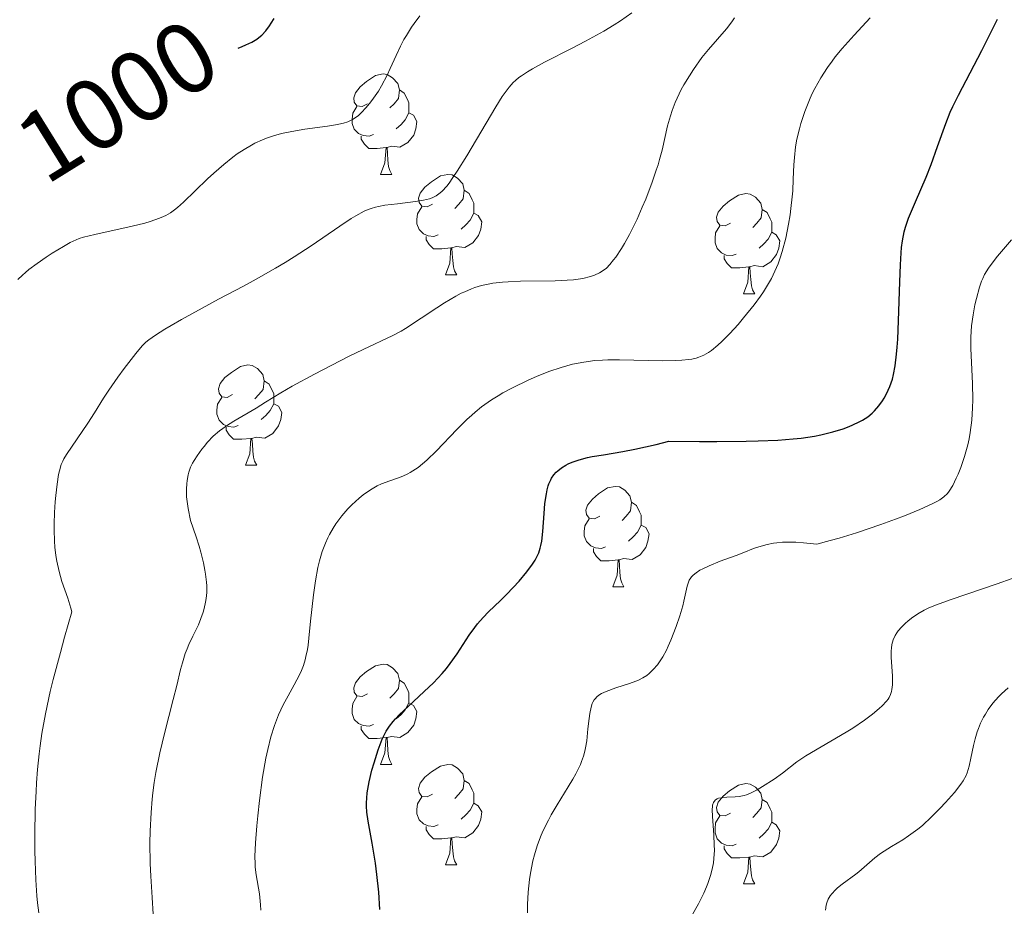
# Model space of a CAD drawing. Units: metres. Extents: x 660592 to 665117, y 4753051 to 4756126.
# Drawn here: x 661602 to 661701, y 4755383 to 4755472 of the extents above; entities that cross this region are included whole.
import ezdxf
from ezdxf.enums import TextEntityAlignment as Align

# ---------------------------------------------------------------- set-up
doc = ezdxf.new("R2010")
doc.units = ezdxf.units.M
doc.header["$MEASUREMENT"] = 0
for name, color, linetype, lineweight in [('Carátula', 7, 'Continuous', 0), ('Elementos auxiliares', 7, 'Continuous', 0), ('Entidades rústicas y varios', 7, 'Continuous', 0), ('Relieve y altimetría', 7, 'Continuous', 0), ('Textos de rotulación', 7, 'Continuous', 0)]:
    doc.layers.add(name, color=color, linetype=linetype, lineweight=lineweight)
doc.styles.add('Style-ariali', font='ariali.shx', dxfattribs={"bigfont": 'arialibig.shx'})

msp = doc.modelspace()

# ---------------------------------------------------------------- linework, layer by layer
at = {"layer": 'Carátula', "color": 7, "linetype": 'Continuous', "lineweight": 0}
msp.add_3dface([(660663.13, 4753050.8), (665116.87, 4753156.78), (665046.22, 4756125.96), (660592.48, 4756019.98)], dxfattribs=at)
at = {"layer": 'Elementos auxiliares', "color": 250, "linetype": 'Continuous', "lineweight": 0}
msp.add_3dface([(661537.78, 4753465.48), (664938.53, 4753546.4), (664882.82, 4755859.77), (661483.22, 4755778.81)], dxfattribs=at)
at = {"layer": 'Entidades rústicas y varios', "color": 92, "linetype": 'Continuous', "lineweight": 0, "flags": 128}
for points in [[(661637.19, 4755463.18), (661636.66, 4755462.92), (661636.13, 4755462.97), (661635.86, 4755463.34), (661635.81, 4755463.77), (661635.97, 4755464.29), (661636.45, 4755464.88), (661637.08, 4755465.41), (661637.98, 4755466), (661638.73, 4755466.16), (661639.15, 4755466.1), (661639.68, 4755465.79), (661640.21, 4755465.2), (661640.37, 4755464.56), (661640.26, 4755463.71), (661639.84, 4755463.18), (661639.42, 4755462.76)], [(661640.37, 4755464.56), (661640.85, 4755464.25), (661641.16, 4755463.61), (661641.32, 4755463.29), (661641.32, 4755462.71), (661641.32, 4755462.28), (661640.95, 4755461.59), (661640.53, 4755461.11), (661640.05, 4755460.69)], [(661637.77, 4755460.1), (661637.35, 4755459.94), (661636.76, 4755460), (661636.29, 4755460.21), (661635.86, 4755460.64), (661635.65, 4755461.22), (661635.65, 4755461.64), (661635.7, 4755462.23), (661636.13, 4755462.92)], [(661641.32, 4755462.28), (661641.78, 4755462.03), (661642.12, 4755461.42), (661642.01, 4755460.69), (661641.8, 4755460.05), (661641.22, 4755459.31), (661640.42, 4755458.83), (661639.57, 4755458.94), (661639.14, 4755458.81)], [(661639.03, 4755458.81), (661638.14, 4755458.72), (661637.3, 4755458.72), (661636.87, 4755459.15), (661636.55, 4755459.63), (661636.55, 4755459.94)], [(661638.49, 4755456.12), (661638.92, 4755457.28), (661639.03, 4755458.81), (661639.14, 4755458.81), (661639.18, 4755458.22), (661639.21, 4755457.54), (661639.28, 4755456.92), (661639.4, 4755456.52), (661639.61, 4755456.12)], [(661638.49, 4755456.12), (661639.61, 4755456.12)], [(661643.66, 4755453.15), (661643.13, 4755452.88), (661642.6, 4755452.94), (661642.34, 4755453.31), (661642.28, 4755453.73), (661642.44, 4755454.25), (661642.92, 4755454.85), (661643.56, 4755455.38), (661644.46, 4755455.96), (661645.2, 4755456.12), (661645.63, 4755456.07), (661646.16, 4755455.75), (661646.69, 4755455.17), (661646.85, 4755454.53), (661646.74, 4755453.68), (661646.31, 4755453.15), (661645.89, 4755452.72)], [(661646.85, 4755454.53), (661647.32, 4755454.21), (661647.64, 4755453.57), (661647.8, 4755453.25), (661647.8, 4755452.67), (661647.8, 4755452.25), (661647.43, 4755451.56), (661647.01, 4755451.08), (661646.53, 4755450.66)], [(661673.44, 4755451.24), (661672.9, 4755450.98), (661672.38, 4755451.03), (661672.11, 4755451.4), (661672.06, 4755451.83), (661672.22, 4755452.35), (661672.7, 4755452.94), (661673.33, 4755453.47), (661674.23, 4755454.06), (661674.98, 4755454.22), (661675.4, 4755454.16), (661675.93, 4755453.85), (661676.46, 4755453.26), (661676.62, 4755452.62), (661676.51, 4755451.77), (661676.08, 4755451.24), (661675.66, 4755450.82)], [(661644.25, 4755450.07), (661643.82, 4755449.91), (661643.24, 4755449.97), (661642.76, 4755450.18), (661642.34, 4755450.6), (661642.12, 4755451.19), (661642.12, 4755451.61), (661642.18, 4755452.19), (661642.6, 4755452.88)], [(661676.62, 4755452.62), (661677.1, 4755452.31), (661677.41, 4755451.67), (661677.57, 4755451.35), (661677.57, 4755450.77), (661677.57, 4755450.34), (661677.2, 4755449.65), (661676.78, 4755449.17), (661676.3, 4755448.75)], [(661647.8, 4755452.25), (661648.25, 4755452), (661648.6, 4755451.38), (661648.49, 4755450.66), (661648.28, 4755450.02), (661647.69, 4755449.28), (661646.9, 4755448.8), (661646.05, 4755448.9), (661645.62, 4755448.77)], [(661674.02, 4755448.16), (661673.6, 4755448), (661673.01, 4755448.06), (661672.54, 4755448.27), (661672.11, 4755448.7), (661671.9, 4755449.28), (661671.9, 4755449.7), (661671.95, 4755450.29), (661672.38, 4755450.98)], [(661645.51, 4755448.77), (661644.62, 4755448.69), (661643.77, 4755448.69), (661643.35, 4755449.12), (661643.03, 4755449.59), (661643.03, 4755449.91)], [(661677.57, 4755450.34), (661678.02, 4755450.09), (661678.37, 4755449.48), (661678.26, 4755448.75), (661678.05, 4755448.11), (661677.46, 4755447.37), (661676.67, 4755446.89), (661675.82, 4755447), (661675.39, 4755446.87)], [(661644.96, 4755446.09), (661645.4, 4755447.25), (661645.51, 4755448.77), (661645.62, 4755448.77), (661645.65, 4755448.19), (661645.69, 4755447.5), (661645.76, 4755446.89), (661645.87, 4755446.49), (661646.09, 4755446.09)], [(661675.28, 4755446.87), (661674.39, 4755446.78), (661673.54, 4755446.78), (661673.12, 4755447.21), (661672.8, 4755447.69), (661672.8, 4755448)], [(661674.74, 4755444.18), (661675.17, 4755445.34), (661675.28, 4755446.87), (661675.39, 4755446.87), (661675.42, 4755446.28), (661675.46, 4755445.6), (661675.53, 4755444.98), (661675.64, 4755444.58), (661675.86, 4755444.18)], [(661644.96, 4755446.09), (661646.09, 4755446.09)], [(661674.74, 4755444.18), (661675.86, 4755444.18)], [(661623.68, 4755434.1), (661623.16, 4755433.83), (661622.62, 4755433.89), (661622.36, 4755434.26), (661622.3, 4755434.68), (661622.46, 4755435.2), (661622.94, 4755435.8), (661623.58, 4755436.33), (661624.48, 4755436.91), (661625.22, 4755437.07), (661625.65, 4755437.02), (661626.18, 4755436.7), (661626.71, 4755436.12), (661626.87, 4755435.48), (661626.76, 4755434.63), (661626.34, 4755434.1), (661625.92, 4755433.67)], [(661626.87, 4755435.48), (661627.34, 4755435.16), (661627.66, 4755434.52), (661627.82, 4755434.2), (661627.82, 4755433.62), (661627.82, 4755433.2), (661627.45, 4755432.51), (661627.03, 4755432.03), (661626.55, 4755431.61)], [(661624.27, 4755431.02), (661623.84, 4755430.86), (661623.26, 4755430.92), (661622.78, 4755431.13), (661622.36, 4755431.55), (661622.14, 4755432.14), (661622.14, 4755432.56), (661622.2, 4755433.14), (661622.62, 4755433.83)], [(661627.82, 4755433.2), (661628.28, 4755432.95), (661628.62, 4755432.33), (661628.51, 4755431.61), (661628.3, 4755430.97), (661627.72, 4755430.23), (661626.92, 4755429.75), (661626.07, 4755429.85), (661625.64, 4755429.72)], [(661625.53, 4755429.72), (661624.64, 4755429.64), (661623.8, 4755429.64), (661623.37, 4755430.07), (661623.05, 4755430.54), (661623.05, 4755430.86)], [(661624.98, 4755427.04), (661625.42, 4755428.2), (661625.53, 4755429.72), (661625.64, 4755429.72), (661625.68, 4755429.14), (661625.71, 4755428.45), (661625.78, 4755427.84), (661625.9, 4755427.44), (661626.11, 4755427.04)], [(661624.98, 4755427.04), (661626.11, 4755427.04)], [(661660.38, 4755421.96), (661659.85, 4755421.69), (661659.32, 4755421.75), (661659.05, 4755422.12), (661659, 4755422.54), (661659.16, 4755423.06), (661659.64, 4755423.66), (661660.27, 4755424.19), (661661.17, 4755424.77), (661661.92, 4755424.93), (661662.34, 4755424.88), (661662.87, 4755424.56), (661663.4, 4755423.98), (661663.56, 4755423.34), (661663.45, 4755422.49), (661663.03, 4755421.96), (661662.61, 4755421.53)], [(661663.56, 4755423.34), (661664.04, 4755423.02), (661664.35, 4755422.38), (661664.51, 4755422.06), (661664.51, 4755421.48), (661664.51, 4755421.06), (661664.14, 4755420.37), (661663.72, 4755419.89), (661663.24, 4755419.47)], [(661660.96, 4755418.88), (661660.54, 4755418.72), (661659.95, 4755418.78), (661659.48, 4755418.99), (661659.05, 4755419.41), (661658.84, 4755420), (661658.84, 4755420.42), (661658.89, 4755421), (661659.32, 4755421.69)], [(661664.51, 4755421.06), (661664.97, 4755420.81), (661665.31, 4755420.19), (661665.2, 4755419.47), (661664.99, 4755418.83), (661664.41, 4755418.09), (661663.61, 4755417.61), (661662.76, 4755417.71), (661662.33, 4755417.58)], [(661662.22, 4755417.58), (661661.33, 4755417.5), (661660.49, 4755417.5), (661660.06, 4755417.93), (661659.74, 4755418.4), (661659.74, 4755418.72)], [(661661.68, 4755414.9), (661662.11, 4755416.06), (661662.22, 4755417.58), (661662.33, 4755417.58), (661662.37, 4755417), (661662.4, 4755416.31), (661662.47, 4755415.7), (661662.59, 4755415.3), (661662.8, 4755414.9)], [(661661.68, 4755414.9), (661662.8, 4755414.9)], [(661637.19, 4755404.19), (661636.66, 4755403.92), (661636.13, 4755403.98), (661635.86, 4755404.35), (661635.81, 4755404.78), (661635.97, 4755405.3), (661636.45, 4755405.89), (661637.08, 4755406.42), (661637.98, 4755407), (661638.73, 4755407.16), (661639.15, 4755407.11), (661639.68, 4755406.8), (661640.21, 4755406.21), (661640.37, 4755405.57), (661640.26, 4755404.72), (661639.84, 4755404.19), (661639.42, 4755403.76)], [(661640.37, 4755405.57), (661640.85, 4755405.26), (661641.16, 4755404.62), (661641.32, 4755404.3), (661641.32, 4755403.72), (661641.32, 4755403.29), (661640.95, 4755402.6), (661640.53, 4755402.12), (661640.05, 4755401.7)], [(661637.77, 4755401.11), (661637.35, 4755400.95), (661636.76, 4755401.01), (661636.29, 4755401.22), (661635.86, 4755401.64), (661635.65, 4755402.23), (661635.65, 4755402.65), (661635.7, 4755403.24), (661636.13, 4755403.92)], [(661641.32, 4755403.29), (661641.78, 4755403.04), (661642.12, 4755402.42), (661642.01, 4755401.7), (661641.8, 4755401.06), (661641.22, 4755400.32), (661640.42, 4755399.84), (661639.57, 4755399.94), (661639.14, 4755399.82)], [(661639.03, 4755399.82), (661638.14, 4755399.73), (661637.3, 4755399.73), (661636.87, 4755400.16), (661636.55, 4755400.64), (661636.55, 4755400.95)], [(661638.49, 4755397.13), (661638.92, 4755398.29), (661639.03, 4755399.82), (661639.14, 4755399.82), (661639.18, 4755399.23), (661639.21, 4755398.54), (661639.28, 4755397.93), (661639.4, 4755397.53), (661639.61, 4755397.13)], [(661638.49, 4755397.13), (661639.61, 4755397.13)], [(661643.66, 4755394.16), (661643.13, 4755393.89), (661642.6, 4755393.94), (661642.34, 4755394.32), (661642.28, 4755394.74), (661642.44, 4755395.26), (661642.92, 4755395.86), (661643.56, 4755396.38), (661644.46, 4755396.97), (661645.2, 4755397.13), (661645.63, 4755397.08), (661646.16, 4755396.76), (661646.69, 4755396.18), (661646.85, 4755395.54), (661646.74, 4755394.68), (661646.31, 4755394.16), (661645.89, 4755393.73)], [(661646.85, 4755395.54), (661647.32, 4755395.22), (661647.64, 4755394.58), (661647.8, 4755394.26), (661647.8, 4755393.68), (661647.8, 4755393.26), (661647.43, 4755392.56), (661647.01, 4755392.08), (661646.53, 4755391.66)], [(661673.44, 4755392.25), (661672.9, 4755391.98), (661672.38, 4755392.04), (661672.11, 4755392.41), (661672.06, 4755392.84), (661672.22, 4755393.36), (661672.7, 4755393.95), (661673.33, 4755394.48), (661674.23, 4755395.06), (661674.98, 4755395.22), (661675.4, 4755395.17), (661675.93, 4755394.86), (661676.46, 4755394.27), (661676.62, 4755393.63), (661676.51, 4755392.78), (661676.08, 4755392.25), (661675.66, 4755391.82)], [(661644.25, 4755391.08), (661643.82, 4755390.92), (661643.24, 4755390.98), (661642.76, 4755391.18), (661642.34, 4755391.61), (661642.12, 4755392.2), (661642.12, 4755392.62), (661642.18, 4755393.2), (661642.6, 4755393.89)], [(661676.62, 4755393.63), (661677.1, 4755393.32), (661677.41, 4755392.68), (661677.57, 4755392.36), (661677.57, 4755391.78), (661677.57, 4755391.35), (661677.2, 4755390.66), (661676.78, 4755390.18), (661676.3, 4755389.76)], [(661647.8, 4755393.26), (661648.25, 4755393), (661648.6, 4755392.39), (661648.49, 4755391.66), (661648.28, 4755391.02), (661647.69, 4755390.28), (661646.9, 4755389.8), (661646.05, 4755389.91), (661645.62, 4755389.78)], [(661674.02, 4755389.17), (661673.6, 4755389.01), (661673.01, 4755389.07), (661672.54, 4755389.28), (661672.11, 4755389.7), (661671.9, 4755390.29), (661671.9, 4755390.71), (661671.95, 4755391.3), (661672.38, 4755391.98)], [(661645.51, 4755389.78), (661644.62, 4755389.7), (661643.77, 4755389.7), (661643.35, 4755390.12), (661643.03, 4755390.6), (661643.03, 4755390.92)], [(661677.57, 4755391.35), (661678.02, 4755391.1), (661678.37, 4755390.48), (661678.26, 4755389.76), (661678.05, 4755389.12), (661677.46, 4755388.38), (661676.67, 4755387.9), (661675.82, 4755388), (661675.39, 4755387.88)], [(661644.96, 4755387.1), (661645.4, 4755388.26), (661645.51, 4755389.78), (661645.62, 4755389.78), (661645.65, 4755389.2), (661645.69, 4755388.51), (661645.76, 4755387.9), (661645.87, 4755387.5), (661646.09, 4755387.1)], [(661675.28, 4755387.88), (661674.39, 4755387.79), (661673.54, 4755387.79), (661673.12, 4755388.22), (661672.8, 4755388.7), (661672.8, 4755389.01)], [(661674.74, 4755385.19), (661675.17, 4755386.35), (661675.28, 4755387.88), (661675.39, 4755387.88), (661675.42, 4755387.29), (661675.46, 4755386.6), (661675.53, 4755385.99), (661675.64, 4755385.59), (661675.86, 4755385.19)], [(661644.96, 4755387.1), (661646.09, 4755387.1)], [(661674.74, 4755385.19), (661675.86, 4755385.19)]]:
    msp.add_lwpolyline(points, dxfattribs=at)
at = {"layer": 'Relieve y altimetría', "color": 36, "linetype": 'Continuous', "lineweight": 0, "flags": 128}
for points, elevation in [([(661624.79, 4755444.95), (661626.07, 4755445.65), (661628, 4755446.75), (661628.94, 4755447.31), (661629.84, 4755447.87), (661631.54, 4755448.98), (661634.42, 4755450.95), (661635.55, 4755451.7), (661636.02, 4755451.99), (661636.84, 4755452.44), (661637.08, 4755452.55), (661637.54, 4755452.72), (661637.98, 4755452.85), (661638.28, 4755452.92), (661638.92, 4755453.03), (661640.18, 4755453.19), (661641.97, 4755453.41), (661642.77, 4755453.54), (661643.38, 4755453.67), (661643.65, 4755453.77), (661644.05, 4755453.97), (661644.45, 4755454.27), (661644.65, 4755454.46), (661645.09, 4755454.95), (661645.33, 4755455.25), (661645.72, 4755455.8), (661646.15, 4755456.44), (661647.11, 4755457.99), (661650, 4755462.88), (661650.63, 4755463.9), (661650.92, 4755464.32), (661651.32, 4755464.85), (661651.73, 4755465.3), (661651.95, 4755465.51), (661652.3, 4755465.8), (661652.56, 4755465.98), (661653.15, 4755466.37), (661653.67, 4755466.67), (661654.87, 4755467.33), (661657.61, 4755468.73), (661658.96, 4755469.43), (661660.78, 4755470.44), (661661.83, 4755471.07), (661662.47, 4755471.48), (661663.6, 4755472.26)], 990), ([(661615.48, 4755451.41), (661616.41, 4755451.73), (661616.8, 4755451.9), (661617.04, 4755452.02), (661617.49, 4755452.29), (661617.91, 4755452.59), (661618.19, 4755452.82), (661618.79, 4755453.35), (661619.97, 4755454.49), (661621.18, 4755455.66), (661621.83, 4755456.25), (661622.82, 4755457.12), (661623.71, 4755457.83), (661624.16, 4755458.16), (661624.86, 4755458.62), (661625.58, 4755459.04), (661625.94, 4755459.23), (661626.7, 4755459.58), (661627.1, 4755459.73), (661627.7, 4755459.94), (661628.34, 4755460.13), (661628.76, 4755460.23), (661629.63, 4755460.42), (661630.92, 4755460.63), (661633.2, 4755460.93), (661633.98, 4755461.06), (661634.32, 4755461.13), (661634.78, 4755461.24), (661635.2, 4755461.39), (661635.4, 4755461.47), (661635.68, 4755461.62), (661636.25, 4755461.98), (661636.53, 4755462.26), (661637.04, 4755462.82), (661637.5, 4755463.37), (661637.77, 4755463.73), (661638.27, 4755464.45), (661638.59, 4755464.98), (661639.15, 4755466.03), (661639.46, 4755466.7), (661640.04, 4755468.01), (661640.47, 4755468.93), (661640.81, 4755469.59), (661641.06, 4755470.02), (661641.57, 4755470.83), (661641.84, 4755471.22), (661642.4, 4755471.97)], 995), ([(661618.98, 4755408.24), (661619.15, 4755408.68), (661619.33, 4755409.11), (661619.73, 4755409.95), (661620.28, 4755411.1), (661620.53, 4755411.71), (661620.76, 4755412.37), (661620.86, 4755412.71), (661621.01, 4755413.37), (661621.07, 4755413.73), (661621.12, 4755414.32), (661621.12, 4755414.98), (661621.09, 4755415.34), (661621, 4755416.14), (661620.93, 4755416.57), (661620.79, 4755417.29), (661620.52, 4755418.36), (661620.35, 4755418.95), (661620.05, 4755419.9), (661619.49, 4755421.51), (661619.25, 4755422.72), (661619.15, 4755423.43), (661619.11, 4755423.87), (661619.09, 4755424.67), (661619.12, 4755425.19), (661619.15, 4755425.52), (661619.27, 4755426.1), (661619.34, 4755426.36), (661619.51, 4755426.84), (661619.71, 4755427.26), (661619.86, 4755427.52), (661620.16, 4755427.99), (661620.62, 4755428.64), (661620.85, 4755428.93), (661621.21, 4755429.36), (661621.77, 4755429.94), (661622.39, 4755430.47), (661622.73, 4755430.73), (661623.08, 4755430.98), (661623.83, 4755431.46), (661626.05, 4755432.75), (661626.99, 4755433.34), (661628.52, 4755434.29), (661629.64, 4755434.94), (661631.9, 4755436.16), (661635.28, 4755437.9), (661636.76, 4755438.62), (661639.71, 4755440.01), (661640.53, 4755440.45), (661640.98, 4755440.72), (661642.54, 4755441.75), (661644.09, 4755442.78), (661644.88, 4755443.28), (661646.01, 4755443.95), (661646.55, 4755444.23), (661646.89, 4755444.39), (661647.57, 4755444.68), (661647.9, 4755444.8), (661648.56, 4755445), (661649.23, 4755445.15), (661649.69, 4755445.23), (661650.66, 4755445.34), (661651.24, 4755445.39), (661652.47, 4755445.44), (661655.92, 4755445.49), (661657.13, 4755445.53), (661657.75, 4755445.58), (661658.69, 4755445.72), (661659.47, 4755445.9), (661659.84, 4755446.03), (661660.36, 4755446.28), (661660.81, 4755446.57), (661661.04, 4755446.76), (661661.4, 4755447.12), (661661.77, 4755447.57), (661661.98, 4755447.84), (661662.55, 4755448.7), (661662.86, 4755449.22), (661663.35, 4755450.1), (661663.85, 4755451.1), (661664.11, 4755451.65), (661664.63, 4755452.83), (661664.97, 4755453.66), (661665.61, 4755455.33), (661666.02, 4755456.53), (661666.2, 4755457.08), (661666.35, 4755457.6), (661666.61, 4755458.55), (661667.15, 4755460.96), (661667.44, 4755461.98), (661667.61, 4755462.51), (661667.92, 4755463.32), (661668.3, 4755464.16), (661668.52, 4755464.6), (661668.77, 4755465.06), (661669.33, 4755465.99), (661669.73, 4755466.61), (661670.58, 4755467.81), (661671.23, 4755468.62), (661673.04, 4755470.67), (661673.58, 4755471.38)], 985), ([(661673.58, 4755471.38), (661673.83, 4755471.78)], 985), ([(661680.32, 4755460.69), (661680.47, 4755461.22), (661680.86, 4755462.41), (661681.32, 4755463.58), (661681.58, 4755464.15), (661681.86, 4755464.71), (661682.46, 4755465.77), (661683.12, 4755466.79), (661683.59, 4755467.44), (661683.91, 4755467.87), (661684.6, 4755468.7), (661685.81, 4755470.05), (661687.39, 4755471.78)], 980), ([(661627.88, 4755401.03), (661628.08, 4755401.57), (661628.29, 4755402.09), (661628.76, 4755403.08), (661629.24, 4755403.99), (661629.85, 4755405.08), (661630.13, 4755405.58), (661630.45, 4755406.21), (661630.59, 4755406.52), (661630.78, 4755407.02), (661630.95, 4755407.59), (661631.03, 4755407.91), (661631.17, 4755408.64), (661631.24, 4755409.06), (661631.33, 4755409.76), (661631.5, 4755411.46), (661631.78, 4755414.1), (661631.98, 4755415.48), (661632.23, 4755416.83), (661632.39, 4755417.48), (661632.66, 4755418.41), (661632.98, 4755419.26), (661633.22, 4755419.79), (661633.38, 4755420.13), (661633.74, 4755420.76), (661634.02, 4755421.19), (661634.61, 4755421.99), (661635.2, 4755422.67), (661635.6, 4755423.08), (661636.36, 4755423.76), (661636.76, 4755424.07), (661637.49, 4755424.59), (661638.15, 4755424.97), (661638.57, 4755425.17), (661639.4, 4755425.49), (661640.26, 4755425.78), (661640.72, 4755425.96), (661641.2, 4755426.18), (661641.45, 4755426.32), (661641.97, 4755426.64), (661642.25, 4755426.83), (661642.68, 4755427.17), (661643.12, 4755427.56), (661644.07, 4755428.49), (661646.09, 4755430.61), (661647.1, 4755431.61), (661647.59, 4755432.06), (661647.92, 4755432.34), (661648.57, 4755432.87), (661649.56, 4755433.57), (661650.23, 4755433.99), (661650.7, 4755434.27), (661651.67, 4755434.79), (661653.24, 4755435.55), (661654.06, 4755435.91), (661655.29, 4755436.4), (661656.51, 4755436.82), (661657.1, 4755436.99), (661657.67, 4755437.14), (661658.79, 4755437.36), (661659.9, 4755437.5), (661660.67, 4755437.55), (661661.2, 4755437.57), (661662.34, 4755437.58), (661666.66, 4755437.49), (661667.99, 4755437.5), (661668.58, 4755437.54), (661669.27, 4755437.61), (661669.58, 4755437.66), (661670.01, 4755437.76), (661670.28, 4755437.85), (661670.78, 4755438.05), (661671.24, 4755438.32), (661671.55, 4755438.53), (661672.18, 4755439.05), (661672.56, 4755439.4), (661673.36, 4755440.21), (661674.2, 4755441.13), (661674.75, 4755441.77), (661675.81, 4755443.09), (661676.44, 4755443.96), (661676.73, 4755444.39), (661677.15, 4755445.04), (661677.53, 4755445.72), (661677.7, 4755446.07), (661678.04, 4755446.8), (661678.19, 4755447.18), (661678.41, 4755447.78), (661678.61, 4755448.41), (661678.96, 4755449.76), (661679.25, 4755451.16), (661679.4, 4755452.09), (661679.48, 4755452.7), (661679.61, 4755453.87), (661679.66, 4755454.49), (661679.71, 4755455.65), (661679.77, 4755457.09), (661679.82, 4755457.8), (661679.95, 4755458.89), (661680.08, 4755459.65), (661680.32, 4755460.69)], 980), ([(661602.24, 4755445.61), (661602.71, 4755446.06), (661603.01, 4755446.32), (661603.36, 4755446.6), (661604.18, 4755447.21), (661605.08, 4755447.83), (661605.69, 4755448.23), (661606.8, 4755448.92), (661607.47, 4755449.3), (661607.77, 4755449.45), (661608.37, 4755449.7), (661608.82, 4755449.83), (661609.93, 4755450.11), (661613.68, 4755450.94), (661614.92, 4755451.25), (661615.48, 4755451.41)], 995), ([(661663.97, 4755405.45), (661664.24, 4755405.56), (661664.7, 4755405.8), (661665.09, 4755406.04), (661665.31, 4755406.22), (661665.73, 4755406.61), (661666.14, 4755407.09), (661666.35, 4755407.38), (661666.69, 4755407.9), (661667.04, 4755408.57), (661667.23, 4755408.96), (661667.49, 4755409.56), (661668.01, 4755410.91), (661668.37, 4755411.98), (661668.67, 4755413), (661668.78, 4755413.46), (661669.1, 4755414.97), (661669.23, 4755415.37), (661669.32, 4755415.55), (661669.47, 4755415.79), (661669.56, 4755415.9), (661669.72, 4755416.06), (661670.02, 4755416.3), (661670.39, 4755416.54), (661670.67, 4755416.69), (661671.32, 4755417), (661672.42, 4755417.44), (661674, 4755418.03), (661674.77, 4755418.33), (661675.75, 4755418.72), (661676.26, 4755418.9), (661677.1, 4755419.13), (661677.73, 4755419.25), (661678.08, 4755419.29), (661678.65, 4755419.34), (661679.5, 4755419.35), (661679.97, 4755419.34), (661680.75, 4755419.29), (661682.07, 4755419.15), (661683.41, 4755419.51), (661684.3, 4755419.76), (661686.03, 4755420.29), (661688.47, 4755421.12), (661689.94, 4755421.65), (661690.83, 4755421.99), (661692.35, 4755422.61), (661693.6, 4755423.17), (661694.07, 4755423.41), (661694.34, 4755423.57), (661694.77, 4755423.89), (661695.11, 4755424.22), (661695.3, 4755424.46), (661695.65, 4755425.03), (661696, 4755425.75), (661696.18, 4755426.16), (661696.45, 4755426.83), (661696.82, 4755427.92), (661697.14, 4755429.1), (661697.27, 4755429.7), (661697.38, 4755430.31), (661697.54, 4755431.54), (661697.62, 4755432.77), (661697.64, 4755433.59), (661697.62, 4755435.21), (661697.45, 4755438.73), (661697.45, 4755439.86), (661697.48, 4755440.42), (661697.52, 4755440.98), (661697.67, 4755442.07), (661697.86, 4755443.09), (661698.01, 4755443.73), (661698.32, 4755444.84), (661698.53, 4755445.44), (661698.64, 4755445.72), (661698.83, 4755446.12), (661699.22, 4755446.76), (661699.47, 4755447.11), (661700.13, 4755447.95), (661701.53, 4755449.58)], 970), ([(661604.34, 4755382.3), (661604.22, 4755383.29), (661604.16, 4755384), (661604.06, 4755385.6), (661603.99, 4755387.47), (661603.96, 4755388.49), (661603.95, 4755390.1), (661603.99, 4755392.66), (661604.07, 4755394.42), (661604.12, 4755395.31), (661604.22, 4755396.64), (661604.38, 4755398.2), (661604.48, 4755399), (661604.66, 4755400.23), (661605.02, 4755402.2), (661605.49, 4755404.41), (661605.79, 4755405.62), (661606.5, 4755408.34), (661606.92, 4755409.86), (661607.65, 4755412.38), (661607.55, 4755412.77), (661607.23, 4755413.75), (661606.66, 4755415.43), (661606.39, 4755416.41), (661606.15, 4755417.46), (661606.06, 4755418.01), (661605.96, 4755418.86), (661605.91, 4755419.44), (661605.87, 4755420.6), (661605.87, 4755421.18), (661605.91, 4755422.31), (661605.98, 4755423.37), (661606.04, 4755424.02), (661606.17, 4755425.16), (661606.32, 4755426.13), (661606.4, 4755426.5), (661606.58, 4755427.11), (661606.73, 4755427.46), (661606.85, 4755427.68), (661607.12, 4755428.13), (661609.24, 4755431.24), (661609.91, 4755432.3), (661610.82, 4755433.76), (661611.34, 4755434.56), (661612.25, 4755435.86), (661612.88, 4755436.73), (661614.03, 4755438.23), (661614.67, 4755438.98), (661615.05, 4755439.36), (661615.33, 4755439.58), (661616, 4755440.06), (661616.95, 4755440.66), (661617.55, 4755441.02), (661618.61, 4755441.63), (661620.65, 4755442.75), (661622.31, 4755443.64), (661624.79, 4755444.95)], 990), ([(661688.59, 4755402.98), (661689.02, 4755403.45), (661689.19, 4755403.67), (661689.28, 4755403.82), (661689.42, 4755404.11), (661689.52, 4755404.41), (661689.56, 4755404.62), (661689.61, 4755405.08), (661689.61, 4755405.98), (661689.5, 4755407.84), (661689.5, 4755408.49), (661689.51, 4755408.76), (661689.56, 4755409.11), (661689.68, 4755409.58), (661689.89, 4755410.01), (661690.06, 4755410.29), (661690.2, 4755410.48), (661690.53, 4755410.86), (661690.93, 4755411.25), (661691.15, 4755411.45), (661691.52, 4755411.75), (661692.14, 4755412.18), (661692.79, 4755412.55), (661693.19, 4755412.74), (661693.93, 4755413.06), (661695.49, 4755413.63), (661700.08, 4755415.18), (661701.57, 4755415.71)], 965), ([(661615.77, 4755382.16), (661615.67, 4755383.83), (661615.53, 4755385.97), (661615.48, 4755387.24), (661615.45, 4755389.3), (661615.47, 4755390.47), (661615.56, 4755392.34), (661615.67, 4755393.65), (661615.74, 4755394.31), (661615.88, 4755395.32), (661616.04, 4755396.32), (661616.44, 4755398.31), (661616.9, 4755400.23), (661617.78, 4755403.64), (661618.13, 4755405.04), (661618.51, 4755406.61), (661618.69, 4755407.3), (661618.98, 4755408.24)], 985), ([(661653.15, 4755382.3), (661653.17, 4755383.13), (661653.23, 4755384.38), (661653.36, 4755385.64), (661653.46, 4755386.26), (661653.7, 4755387.5), (661653.86, 4755388.11), (661654.14, 4755389.01), (661654.47, 4755389.89), (661654.71, 4755390.45), (661655.25, 4755391.55), (661655.53, 4755392.08), (661656.12, 4755393.08), (661657.23, 4755394.89), (661657.7, 4755395.67), (661658, 4755396.2), (661658.17, 4755396.53), (661658.46, 4755397.13), (661658.57, 4755397.42), (661658.76, 4755397.96), (661658.9, 4755398.47), (661658.97, 4755398.8), (661659.08, 4755399.48), (661659.2, 4755400.69), (661659.31, 4755401.74), (661659.38, 4755402.22), (661659.51, 4755402.86), (661659.63, 4755403.21), (661659.7, 4755403.37), (661659.82, 4755403.58), (661659.91, 4755403.7), (661660.12, 4755403.93), (661660.38, 4755404.12), (661660.57, 4755404.23), (661661.03, 4755404.44), (661661.98, 4755404.79), (661663.35, 4755405.23), (661663.97, 4755405.45)], 970), ([(661682.93, 4755382.58), (661682.99, 4755383.07), (661683.06, 4755383.31), (661683.2, 4755383.66), (661683.39, 4755383.99), (661683.55, 4755384.2), (661683.93, 4755384.6), (661684.14, 4755384.8), (661684.59, 4755385.16), (661685.96, 4755386.17), (661686.26, 4755386.41), (661686.81, 4755386.88), (661687.85, 4755387.79), (661688.44, 4755388.24), (661689.53, 4755388.92), (661690.65, 4755389.6), (661691.24, 4755389.99), (661692.16, 4755390.66), (661692.62, 4755391.04), (661693.53, 4755391.88), (661694.39, 4755392.75), (661694.92, 4755393.32), (661695.82, 4755394.34), (661696.46, 4755395.15), (661696.7, 4755395.5), (661696.98, 4755396.03), (661697.09, 4755396.31), (661697.28, 4755396.96), (661697.45, 4755397.76), (661697.71, 4755399.02), (661697.88, 4755399.7), (661698.09, 4755400.39), (661698.22, 4755400.74), (661698.43, 4755401.26), (661698.73, 4755401.87), (661698.9, 4755402.16), (661699.18, 4755402.61), (661699.66, 4755403.25), (661700.21, 4755403.88), (661700.52, 4755404.19), (661701.19, 4755404.79)], 960), ([(661668.99, 4755380.98), (661670.24, 4755383.21), (661670.77, 4755384.25), (661671.06, 4755384.91), (661671.19, 4755385.24), (661671.36, 4755385.72), (661671.46, 4755386.03), (661671.62, 4755386.66), (661671.73, 4755387.29), (661671.78, 4755387.72), (661671.83, 4755388.58), (661671.82, 4755389.08), (661671.77, 4755390.09), (661671.63, 4755391.93), (661671.61, 4755392.64), (661671.64, 4755392.92), (661671.66, 4755393.07), (661671.75, 4755393.33), (661671.8, 4755393.43), (661671.94, 4755393.59), (661672.11, 4755393.7), (661672.23, 4755393.75), (661672.52, 4755393.81), (661673.08, 4755393.86), (661673.9, 4755393.9), (661674.3, 4755393.93), (661674.8, 4755394.03), (661675.05, 4755394.1), (661675.44, 4755394.26), (661676.11, 4755394.6), (661676.64, 4755394.92), (661677.82, 4755395.67), (661678.65, 4755396.26), (661680.08, 4755397.38), (661680.98, 4755397.99), (661685.01, 4755400.35), (661685.65, 4755400.75), (661686.84, 4755401.57), (661687.64, 4755402.16), (661688.31, 4755402.72), (661688.59, 4755402.98)], 965), ([(661626.52, 4755382.56), (661626.5, 4755383.09), (661626.47, 4755383.47), (661626.39, 4755384.2), (661626.06, 4755386.11), (661625.97, 4755386.85), (661625.95, 4755387.24), (661625.94, 4755387.93), (661626, 4755389.3), (661626.13, 4755391), (661626.22, 4755391.98), (661626.39, 4755393.53), (661626.7, 4755395.86), (661627.02, 4755397.76), (661627.21, 4755398.64), (661627.52, 4755399.88), (661627.88, 4755401.03)], 980)]:
    msp.add_lwpolyline(points, dxfattribs=dict(at, elevation=elevation))
at = {"layer": 'Relieve y altimetría', "color": 36, "linetype": 'Continuous', "lineweight": 30, "flags": 128}
for points, elevation in [([(661624.26, 4755468.75), (661624.67, 4755468.9), (661625.02, 4755469.06), (661625.62, 4755469.35), (661626.11, 4755469.64), (661626.32, 4755469.79), (661626.61, 4755470.04), (661627.02, 4755470.48), (661627.38, 4755470.97), (661627.57, 4755471.25), (661627.84, 4755471.72)], 1000), ([(661651.09, 4755414.15), (661652.32, 4755415.47), (661653.1, 4755416.38), (661653.66, 4755417.14), (661653.92, 4755417.56), (661654.06, 4755417.82), (661654.28, 4755418.29), (661654.44, 4755418.75), (661654.5, 4755419.01), (661654.59, 4755419.46), (661654.68, 4755420.41), (661654.82, 4755422.23), (661654.91, 4755423.23), (661655.05, 4755424.17), (661655.13, 4755424.59), (661655.23, 4755424.97), (661655.31, 4755425.19), (661655.48, 4755425.59), (661655.57, 4755425.76), (661655.78, 4755426.07), (661656.02, 4755426.34), (661656.19, 4755426.5), (661656.56, 4755426.79), (661656.99, 4755427.05), (661657.23, 4755427.17), (661657.62, 4755427.35), (661658.31, 4755427.59), (661659.15, 4755427.81), (661659.63, 4755427.91), (661660.75, 4755428.1), (661662.67, 4755428.42), (661663.87, 4755428.65), (661666.03, 4755429.13), (661667.29, 4755429.45), (661670.33, 4755429.43), (661672.08, 4755429.43), (661675.01, 4755429.45), (661676.21, 4755429.48), (661678.18, 4755429.56), (661679.69, 4755429.67), (661680.5, 4755429.75), (661681.82, 4755429.96), (661682.48, 4755430.09), (661683.66, 4755430.38), (661684.69, 4755430.7), (661685.29, 4755430.93), (661685.66, 4755431.08), (661686.3, 4755431.39), (661686.62, 4755431.56), (661687.15, 4755431.9), (661687.59, 4755432.25), (661687.83, 4755432.48), (661688.25, 4755432.97), (661688.62, 4755433.48), (661688.79, 4755433.75), (661689.03, 4755434.19), (661689.35, 4755434.9), (661689.62, 4755435.65), (661689.74, 4755436.11), (661689.9, 4755436.98), (661690.04, 4755438.14), (661690.1, 4755438.85), (661690.15, 4755439.65), (661690.23, 4755441.48), (661690.35, 4755445.37), (661690.41, 4755447.07), (661690.48, 4755448.28), (661690.53, 4755448.8), (661690.61, 4755449.48), (661690.8, 4755450.39), (661690.92, 4755450.83), (661691.24, 4755451.75), (661691.91, 4755453.38), (661692.98, 4755455.85), (661693.48, 4755457.1), (661694.13, 4755458.91), (661694.94, 4755461.21), (661695.39, 4755462.34), (661695.64, 4755462.9), (661696.21, 4755464.05), (661698.56, 4755468.51), (661700.12, 4755471.63)], 975), ([(661638.41, 4755382.63), (661638.3, 4755384.38), (661638.12, 4755386.14), (661637.98, 4755387.26), (661637.66, 4755389.26), (661637.24, 4755391.46), (661637.11, 4755392.37), (661637.07, 4755392.97), (661637.07, 4755393.28), (661637.1, 4755393.77), (661637.15, 4755394.29), (661637.35, 4755395.41), (661637.62, 4755396.56), (661637.83, 4755397.29), (661638.25, 4755398.6), (661638.66, 4755399.67), (661638.9, 4755400.19), (661639.06, 4755400.47), (661639.38, 4755400.96), (661639.75, 4755401.44), (661639.97, 4755401.69), (661640.38, 4755402.12), (661641.23, 4755402.93), (661642.85, 4755404.42), (661643.76, 4755405.3), (661644.65, 4755406.24), (661645.06, 4755406.73), (661645.45, 4755407.22), (661646.15, 4755408.2), (661647.35, 4755410.05), (661647.9, 4755410.84), (661648.17, 4755411.2), (661648.72, 4755411.83), (661649.28, 4755412.4), (661650.46, 4755413.52), (661651.09, 4755414.15)], 975)]:
    msp.add_lwpolyline(points, dxfattribs=dict(at, elevation=elevation))

# ---------------------------------------------------------------- texts
at = {"layer": 'Textos de rotulación', "color": 27, "linetype": 'Continuous', "lineweight": 0, "style": 'Style-ariali'}
msp.add_text('1000', height=6.9999, rotation=31.80687, dxfattribs=at).set_placement((661612.167, 4755463.512, 1000), align=Align.MIDDLE_CENTER)

doc.saveas('drawing.dxf')
